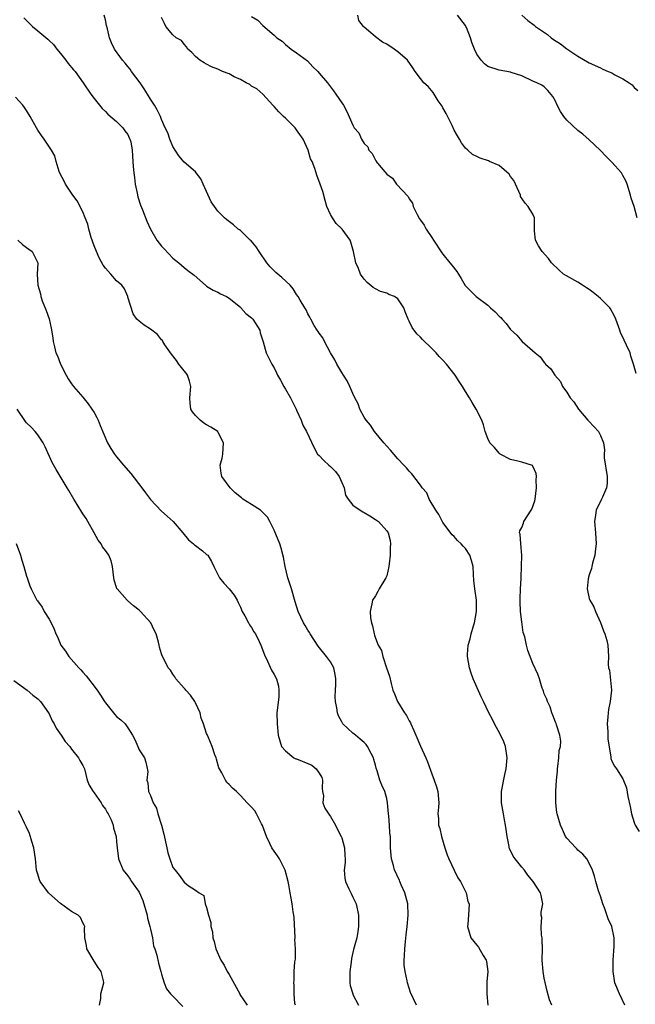
# Model space of a CAD drawing. Units: inches. Extents: x 2526000 to 2529000, y 1545000 to 1548000.
# Drawn here: x 2527576 to 2527685, y 1545757 to 1545932 of the extents above; entities that cross this region are included whole.
import ezdxf

# ---------------------------------------------------------------- set-up
doc = ezdxf.new("R2010")
doc.units = ezdxf.units.IN
doc.header["$MEASUREMENT"] = 0
doc.layers.add('LD25261545_2ft', color=55, linetype='Continuous')

msp = doc.modelspace()

# ---------------------------------------------------------------- linework, layer by layer
at = {"layer": 'LD25261545_2ft'}
for points, elevation in [([(2527576.53, 1545932.53), (2527578.03, 1545931), (2527579, 1545930.25), (2527580.76, 1545928.76), (2527581, 1545928.52), (2527581.8, 1545927.8), (2527582.36, 1545927), (2527583, 1545926.19), (2527583.97, 1545925), (2527584.41, 1545924.41), (2527585, 1545923.72), (2527585.32, 1545923.32), (2527585.62, 1545923), (2527587.05, 1545921), (2527588.41, 1545919), (2527589, 1545918.23), (2527589.98, 1545917), (2527590.45, 1545916.45), (2527591, 1545915.89), (2527591.43, 1545915.43), (2527593, 1545914.1), (2527594.1, 1545913), (2527594.46, 1545912.46), (2527595, 1545911.79), (2527595.24, 1545911.24), (2527595.37, 1545911), (2527595.5, 1545910.5), (2527595.75, 1545909), (2527595.9, 1545907), (2527595.91, 1545906.09), (2527596.05, 1545905), (2527596.19, 1545904.19), (2527596.3, 1545903), (2527596.64, 1545901.36), (2527596.75, 1545900.75), (2527597.23, 1545899.23), (2527597.57, 1545898.43), (2527598.37, 1545896.37), (2527599.02, 1545895), (2527600.16, 1545893), (2527601, 1545891.95), (2527601.45, 1545891.45), (2527603, 1545889.83), (2527604.04, 1545889), (2527605, 1545888.15), (2527605.63, 1545887.63), (2527606.77, 1545886.77), (2527608.8, 1545885), (2527609, 1545884.86), (2527610.15, 1545884.15), (2527611, 1545883.76), (2527611.47, 1545883.47), (2527612.5, 1545883), (2527613, 1545882.71), (2527615, 1545881.09), (2527615.1, 1545881), (2527615.99, 1545879.99), (2527617, 1545879.19), (2527617.18, 1545879), (2527618.43, 1545877), (2527618.52, 1545876.52), (2527619.07, 1545874.93), (2527619.59, 1545873), (2527620.04, 1545872.04), (2527620.59, 1545871), (2527621, 1545870.3), (2527621.43, 1545869.43), (2527621.61, 1545869), (2527622.12, 1545868.12), (2527622.7, 1545867), (2527623, 1545866.52), (2527623.9, 1545865), (2527624.26, 1545864.26), (2527624.92, 1545863), (2527625, 1545862.79), (2527625.78, 1545861), (2527626.1, 1545860.1), (2527626.74, 1545859), (2527628.09, 1545856.09), (2527628.7, 1545855), (2527629, 1545854.74), (2527629.85, 1545853.85), (2527630.74, 1545853), (2527631, 1545852.8), (2527631.9, 1545851.9), (2527632.53, 1545851), (2527633, 1545849.94), (2527633.47, 1545849), (2527633.67, 1545847.67), (2527634.16, 1545847), (2527635, 1545845.92), (2527636.31, 1545845), (2527636.74, 1545844.74), (2527637, 1545844.62), (2527638, 1545844), (2527639, 1545843.36), (2527639.52, 1545843), (2527641, 1545841.37), (2527641.26, 1545841), (2527641.63, 1545839.63), (2527641.67, 1545839), (2527641.6, 1545838.4), (2527641.6, 1545837), (2527641.46, 1545835.46), (2527641.41, 1545835), (2527641, 1545833.36), (2527640.87, 1545833), (2527639.68, 1545831), (2527639.45, 1545830.55), (2527639, 1545829.79), (2527638.46, 1545829), (2527638.37, 1545828.37), (2527638.04, 1545827), (2527638.12, 1545825.88), (2527638.28, 1545825), (2527638.46, 1545824.46), (2527638.76, 1545823), (2527638.82, 1545822.82), (2527639, 1545822.25), (2527639.51, 1545821), (2527640.06, 1545820.06), (2527640.32, 1545819), (2527640.99, 1545817), (2527641.48, 1545815.48), (2527641.78, 1545814.22), (2527642.11, 1545813), (2527642.38, 1545812.38), (2527642.92, 1545811), (2527644.18, 1545809), (2527644.52, 1545808.52), (2527645, 1545807.56), (2527645.22, 1545807.22), (2527645.29, 1545807), (2527645.85, 1545805.85), (2527646.17, 1545805), (2527647, 1545803.05), (2527647.98, 1545801), (2527648.28, 1545800.28), (2527649, 1545798.12), (2527649.44, 1545797), (2527649.85, 1545795.85), (2527650.11, 1545795), (2527650.28, 1545793), (2527650.21, 1545792.21), (2527650.08, 1545791), (2527650.2, 1545790.2), (2527650.23, 1545789), (2527650.43, 1545788.44), (2527650.72, 1545787), (2527651.32, 1545785), (2527651.76, 1545783.76), (2527652.05, 1545783), (2527653.01, 1545781), (2527653.62, 1545779.62), (2527654.12, 1545779), (2527655.15, 1545777), (2527655.44, 1545775.44), (2527655.65, 1545775), (2527655.54, 1545773), (2527655.42, 1545771.42), (2527655.37, 1545771), (2527655.93, 1545769), (2527657, 1545767.66), (2527657.31, 1545767.31), (2527658.14, 1545765.86), (2527658.71, 1545765), (2527658.77, 1545764.77), (2527659.01, 1545763), (2527658.83, 1545761.17), (2527658.78, 1545759), (2527659, 1545757)], 7778), ([(2527670.34, 1545757), (2527669.96, 1545757.96), (2527669.52, 1545759.52), (2527669, 1545761.82), (2527668.81, 1545763), (2527668.64, 1545765), (2527668.68, 1545767), (2527668.65, 1545768.65), (2527668.64, 1545769), (2527668.55, 1545769.45), (2527668.46, 1545771), (2527668.58, 1545772.58), (2527668.48, 1545773), (2527668.45, 1545773.55), (2527668.77, 1545775), (2527668.48, 1545776.48), (2527668.35, 1545777), (2527667.05, 1545779), (2527666.12, 1545780.12), (2527665.5, 1545781), (2527665, 1545781.55), (2527663.84, 1545783), (2527663.48, 1545783.48), (2527662.85, 1545784.85), (2527662.8, 1545785), (2527662.77, 1545785.23), (2527662.43, 1545787), (2527662.23, 1545788.23), (2527662.14, 1545789), (2527661.94, 1545789.94), (2527661.74, 1545791), (2527661.41, 1545793), (2527661.42, 1545795), (2527662.02, 1545798.02), (2527662.24, 1545799), (2527662.42, 1545801), (2527662.14, 1545803), (2527661.82, 1545803.82), (2527661.19, 1545805.19), (2527660.16, 1545807), (2527659.81, 1545807.81), (2527659.16, 1545809), (2527658.23, 1545811), (2527657.82, 1545811.82), (2527656.37, 1545815), (2527656.02, 1545816.02), (2527655.7, 1545817), (2527655.35, 1545819), (2527655.36, 1545819.36), (2527655.49, 1545821), (2527655.86, 1545822.14), (2527656.04, 1545823), (2527656.46, 1545824.46), (2527656.64, 1545825), (2527656.98, 1545827), (2527656.96, 1545829), (2527656.69, 1545831), (2527656.52, 1545832.52), (2527656.44, 1545833.56), (2527656.36, 1545835), (2527656.09, 1545836.09), (2527655.8, 1545837), (2527655, 1545838.19), (2527654.6, 1545838.6), (2527654.24, 1545839), (2527653.6, 1545839.6), (2527653, 1545840.33), (2527652.64, 1545840.64), (2527651, 1545842.85), (2527650.27, 1545844.27), (2527649.75, 1545845), (2527648.58, 1545847), (2527648.11, 1545848.11), (2527647.32, 1545849), (2527647, 1545849.46), (2527645.45, 1545851.45), (2527645, 1545851.96), (2527644.53, 1545852.53), (2527644.05, 1545853), (2527643, 1545854.13), (2527641.68, 1545855.68), (2527641, 1545856.37), (2527640.51, 1545857), (2527638.83, 1545859), (2527638.14, 1545860.14), (2527637.33, 1545861), (2527637.22, 1545861.22), (2527637, 1545861.52), (2527636.25, 1545863), (2527635.92, 1545863.92), (2527635.36, 1545865), (2527635, 1545865.77), (2527634.48, 1545867), (2527633.98, 1545867.98), (2527633.35, 1545869), (2527633, 1545869.51), (2527632.15, 1545871), (2527631.77, 1545871.77), (2527631.01, 1545873), (2527629.92, 1545875), (2527629.63, 1545875.63), (2527629, 1545876.47), (2527628.81, 1545876.81), (2527628.66, 1545877), (2527628.12, 1545877.87), (2527627.52, 1545879), (2527627.35, 1545879.35), (2527627, 1545879.9), (2527626.66, 1545880.66), (2527626.45, 1545881), (2527625.62, 1545882.38), (2527625.27, 1545883), (2527625, 1545883.38), (2527624.39, 1545884.39), (2527623.83, 1545885), (2527622.39, 1545886.39), (2527621.28, 1545887.28), (2527620.29, 1545888.29), (2527619.72, 1545889), (2527618.35, 1545891), (2527617.83, 1545891.83), (2527616.89, 1545892.89), (2527616.75, 1545893), (2527615, 1545894.71), (2527614.85, 1545894.85), (2527614.61, 1545895), (2527613.75, 1545895.75), (2527612.61, 1545896.61), (2527612.15, 1545897), (2527611, 1545898.18), (2527610.39, 1545899), (2527609.81, 1545899.81), (2527608.39, 1545903), (2527607.94, 1545903.94), (2527607.16, 1545905), (2527607, 1545905.17), (2527605, 1545906.88), (2527604.04, 1545908.04), (2527603, 1545909.66), (2527602.44, 1545911), (2527602.08, 1545912.08), (2527601.64, 1545913), (2527601, 1545914.46), (2527600.79, 1545915), (2527600.18, 1545916.18), (2527599.71, 1545917), (2527599, 1545918.1), (2527598.48, 1545919), (2527597.92, 1545919.92), (2527597.18, 1545921), (2527595.67, 1545923), (2527595.4, 1545923.4), (2527595, 1545923.88), (2527594.5, 1545924.5), (2527594.06, 1545925), (2527592.61, 1545927), (2527592.1, 1545928.1), (2527591.71, 1545929), (2527591.38, 1545930.62), (2527591.21, 1545931.21), (2527591, 1545932.21), (2527590.81, 1545933)], 7776), ([(2527683.36, 1545757), (2527682.37, 1545759), (2527681.56, 1545761), (2527681.25, 1545763), (2527681.26, 1545765), (2527681.35, 1545766.65), (2527681.41, 1545767.41), (2527681.41, 1545769), (2527681.03, 1545771), (2527680.38, 1545772.38), (2527679.69, 1545774.31), (2527679.41, 1545775), (2527679, 1545776.37), (2527678.85, 1545776.85), (2527678.66, 1545777.34), (2527678.18, 1545779), (2527677.93, 1545779.93), (2527677.6, 1545781), (2527677.41, 1545781.41), (2527676.58, 1545783), (2527675.86, 1545783.86), (2527675, 1545784.57), (2527674.81, 1545784.81), (2527674.6, 1545785), (2527673, 1545786.72), (2527672.8, 1545787), (2527672.25, 1545788.25), (2527671.87, 1545789), (2527671.33, 1545791), (2527671.27, 1545791.27), (2527671.08, 1545793), (2527671.07, 1545795.07), (2527671.21, 1545797), (2527671.36, 1545798.64), (2527671.37, 1545799), (2527671.43, 1545799.44), (2527671.6, 1545801), (2527671.69, 1545802.31), (2527671.88, 1545803), (2527671.95, 1545803.95), (2527671.79, 1545805), (2527671.16, 1545806.84), (2527671.1, 1545807.1), (2527671, 1545807.3), (2527670.56, 1545808.56), (2527670.37, 1545809), (2527670.05, 1545810.05), (2527669.57, 1545811), (2527669.44, 1545811.44), (2527669, 1545812.36), (2527668.86, 1545812.86), (2527668.79, 1545813), (2527668.63, 1545813.37), (2527668.15, 1545815), (2527667.86, 1545815.86), (2527667, 1545817.75), (2527666.08, 1545820.08), (2527665.83, 1545821), (2527665.53, 1545822.47), (2527665.29, 1545823.29), (2527665, 1545825.19), (2527664.8, 1545827), (2527664.73, 1545828.73), (2527664.73, 1545829.27), (2527664.78, 1545831), (2527664.88, 1545832.88), (2527664.88, 1545833.12), (2527664.99, 1545835), (2527665.03, 1545837), (2527664.82, 1545839), (2527664.73, 1545840.73), (2527664.61, 1545841), (2527664.68, 1545841.32), (2527665, 1545841.95), (2527665.32, 1545842.68), (2527665.41, 1545843), (2527666.02, 1545844.02), (2527666.67, 1545845), (2527666.79, 1545845.21), (2527667.34, 1545846.66), (2527667.4, 1545847), (2527667.66, 1545849), (2527667.57, 1545850.43), (2527667.61, 1545851), (2527667.55, 1545851.55), (2527667, 1545852.84), (2527666.94, 1545852.94), (2527665, 1545853.56), (2527664.29, 1545853.71), (2527663, 1545854.02), (2527661.16, 1545855), (2527661, 1545855.14), (2527660.16, 1545856.16), (2527659.34, 1545857), (2527659, 1545857.77), (2527658.49, 1545859), (2527658.19, 1545860.19), (2527657.89, 1545861), (2527656.93, 1545863), (2527656.18, 1545864.18), (2527655.72, 1545865), (2527655, 1545866.1), (2527654.48, 1545867), (2527653.87, 1545867.87), (2527653.19, 1545869), (2527651.63, 1545871), (2527651, 1545871.7), (2527650.35, 1545872.35), (2527649.78, 1545873), (2527649, 1545873.78), (2527647.37, 1545875.37), (2527647, 1545875.79), (2527646.38, 1545876.38), (2527645.51, 1545877.51), (2527645, 1545878.64), (2527644.8, 1545879), (2527644.26, 1545880.26), (2527644.04, 1545881), (2527643, 1545882.59), (2527642.4, 1545883), (2527641.38, 1545883.38), (2527641, 1545883.58), (2527639.9, 1545883.9), (2527639, 1545884.37), (2527638.62, 1545884.62), (2527637.52, 1545885.52), (2527637, 1545886.1), (2527636.36, 1545887), (2527635.98, 1545887.99), (2527635.52, 1545889), (2527635.1, 1545891), (2527634.65, 1545892.65), (2527634.49, 1545893), (2527633.1, 1545895), (2527632.01, 1545896.01), (2527631.37, 1545897), (2527631, 1545897.61), (2527630.39, 1545899), (2527630.06, 1545900.06), (2527629.65, 1545901.65), (2527629.19, 1545903), (2527628.6, 1545904.6), (2527628.21, 1545905.79), (2527627.74, 1545907), (2527627.47, 1545907.47), (2527627.02, 1545909), (2527626.13, 1545911), (2527625, 1545912.65), (2527624.71, 1545913), (2527623, 1545914.71), (2527622.65, 1545915), (2527621.83, 1545915.83), (2527621, 1545916.78), (2527620.78, 1545917), (2527619, 1545918.95), (2527617.9, 1545919.9), (2527617, 1545920.39), (2527616.67, 1545920.67), (2527616, 1545921), (2527615, 1545921.58), (2527613.92, 1545922.08), (2527613, 1545922.57), (2527611.82, 1545923), (2527611, 1545923.43), (2527609.86, 1545923.86), (2527609, 1545924.32), (2527608.53, 1545924.53), (2527607.8, 1545925), (2527607, 1545925.7), (2527606.37, 1545926.37), (2527605.63, 1545927), (2527605.42, 1545927.42), (2527605, 1545927.84), (2527604.5, 1545928.5), (2527603.59, 1545929), (2527603, 1545929.53), (2527601.77, 1545931), (2527601.53, 1545931.53), (2527601, 1545932.63)], 7774), ([(2527617, 1545932.79), (2527618.12, 1545932.12), (2527619, 1545931.19), (2527621, 1545929.47), (2527621.5, 1545929), (2527622.42, 1545928.42), (2527623, 1545927.81), (2527624.02, 1545927), (2527625, 1545926.35), (2527626.9, 1545924.9), (2527627.86, 1545923.86), (2527628.77, 1545923), (2527629, 1545922.72), (2527630.47, 1545921), (2527631.54, 1545919.54), (2527631.99, 1545919), (2527633, 1545917.42), (2527633.31, 1545917), (2527633.91, 1545915.91), (2527635, 1545913.48), (2527635.25, 1545913), (2527636.08, 1545912.08), (2527636.5, 1545911), (2527637, 1545910.23), (2527637.64, 1545909.64), (2527637.81, 1545909), (2527638.44, 1545908.44), (2527639, 1545907.23), (2527639.13, 1545907.13), (2527639.15, 1545907), (2527639.65, 1545906.35), (2527641, 1545904.76), (2527642.03, 1545904.03), (2527642.76, 1545903), (2527644.8, 1545900.8), (2527645, 1545900.37), (2527645.6, 1545899.6), (2527645.73, 1545899), (2527646.41, 1545897.59), (2527646.83, 1545896.83), (2527647, 1545896.55), (2527647.67, 1545895.67), (2527648.04, 1545895), (2527649, 1545893.47), (2527649.33, 1545893), (2527650.78, 1545890.78), (2527651, 1545890.54), (2527652.22, 1545889), (2527652.58, 1545888.58), (2527653.47, 1545887.47), (2527653.79, 1545887), (2527654.22, 1545886.22), (2527654.98, 1545884.98), (2527655.94, 1545883.94), (2527656.92, 1545883), (2527659, 1545881.46), (2527659.47, 1545881), (2527660.29, 1545880.29), (2527661, 1545879.53), (2527661.28, 1545879.28), (2527661.5, 1545879), (2527662.23, 1545878.23), (2527663, 1545877.15), (2527664.14, 1545876.14), (2527665, 1545875.08), (2527665.06, 1545875.06), (2527665.11, 1545875), (2527667.4, 1545873), (2527668.29, 1545872.29), (2527669, 1545871.27), (2527669.15, 1545871.15), (2527669.23, 1545871), (2527670.16, 1545870.16), (2527670.91, 1545869), (2527671.9, 1545867.9), (2527672.25, 1545867), (2527673, 1545865.98), (2527673.61, 1545865), (2527674.25, 1545864.25), (2527675.09, 1545863), (2527676.78, 1545861), (2527676.87, 1545860.87), (2527677.86, 1545859.86), (2527678.64, 1545859), (2527679, 1545858.28), (2527679.53, 1545857), (2527679.73, 1545855.73), (2527679.67, 1545855), (2527679.68, 1545854.32), (2527680.17, 1545851), (2527680.17, 1545849.83), (2527680.08, 1545849), (2527679.34, 1545847.34), (2527679.21, 1545847), (2527678.23, 1545845), (2527678.14, 1545844.14), (2527677.95, 1545843), (2527678.12, 1545841), (2527678.23, 1545839), (2527678.12, 1545838.12), (2527678, 1545837), (2527677.58, 1545835.58), (2527677.44, 1545835), (2527677.38, 1545834.62), (2527677, 1545833.53), (2527676.89, 1545833.11), (2527676.85, 1545833), (2527676.8, 1545832.8), (2527676.63, 1545831), (2527677, 1545829.32), (2527677.09, 1545829), (2527677.8, 1545827.8), (2527678.1, 1545827), (2527679, 1545825.04), (2527679.56, 1545823.56), (2527679.79, 1545823), (2527680.13, 1545821.87), (2527680.33, 1545821), (2527680.42, 1545819), (2527680.38, 1545817.62), (2527680.45, 1545817), (2527680.59, 1545816.59), (2527680.94, 1545813), (2527680.74, 1545811), (2527680.45, 1545809.55), (2527680.35, 1545809), (2527680.29, 1545808.29), (2527680.2, 1545807), (2527680.31, 1545805.69), (2527680.31, 1545804.31), (2527680.84, 1545801.16), (2527680.83, 1545801), (2527680.84, 1545800.84), (2527681, 1545800.4), (2527681.51, 1545799.51), (2527681.86, 1545799), (2527683, 1545797.22), (2527683.65, 1545795.65), (2527683.89, 1545794.11), (2527684.31, 1545792.31), (2527684.52, 1545791), (2527685, 1545789.5), (2527685.18, 1545789), (2527685.86, 1545787.86)], 7772), ([(2527685.32, 1545869.32), (2527684.9, 1545871), (2527684.42, 1545872.42), (2527684.26, 1545873), (2527683.62, 1545874.38), (2527683.24, 1545875.24), (2527682.59, 1545876.59), (2527682.43, 1545877), (2527681.71, 1545879), (2527681.51, 1545879.51), (2527680.79, 1545880.79), (2527680.65, 1545881), (2527679, 1545882.64), (2527678.59, 1545883), (2527677.71, 1545883.71), (2527677, 1545884.23), (2527676.54, 1545884.54), (2527675.81, 1545885), (2527675, 1545885.56), (2527672.45, 1545887), (2527671.68, 1545887.68), (2527670.32, 1545889), (2527669.77, 1545889.77), (2527668.62, 1545891), (2527668.01, 1545892.01), (2527667.44, 1545893), (2527667.3, 1545894.7), (2527667.27, 1545895), (2527667.28, 1545895.28), (2527667.25, 1545897), (2527667, 1545897.62), (2527666.18, 1545899), (2527665.6, 1545899.6), (2527664.81, 1545900.81), (2527664.79, 1545901), (2527663.91, 1545903), (2527663.62, 1545903.62), (2527663, 1545904.35), (2527662.75, 1545904.74), (2527661, 1545906.27), (2527659.29, 1545907), (2527659.1, 1545907.1), (2527657.61, 1545907.61), (2527657, 1545907.87), (2527656.26, 1545908.26), (2527655.4, 1545909), (2527655, 1545909.37), (2527654.31, 1545910.31), (2527653.93, 1545911), (2527653.56, 1545911.56), (2527653, 1545912.55), (2527652.85, 1545912.85), (2527652.8, 1545913), (2527652.62, 1545913.38), (2527651.55, 1545915.55), (2527651, 1545916.52), (2527650.84, 1545916.84), (2527650.18, 1545917.82), (2527649.45, 1545919), (2527649.29, 1545919.29), (2527648.36, 1545920.36), (2527647.62, 1545921), (2527647, 1545921.75), (2527646.06, 1545923), (2527645.64, 1545923.64), (2527644.68, 1545925), (2527643, 1545926.51), (2527642.31, 1545927), (2527641, 1545927.86), (2527640.25, 1545928.25), (2527639, 1545929.15), (2527637.74, 1545930.26), (2527637, 1545930.89), (2527636.9, 1545931), (2527636.08, 1545932.08), (2527635.87, 1545933)], 7770), ([(2527685.54, 1545897), (2527684.98, 1545899), (2527684.48, 1545900.48), (2527684.36, 1545901), (2527683.73, 1545903), (2527683.54, 1545903.54), (2527683, 1545904.53), (2527682.72, 1545905), (2527681, 1545906.9), (2527679.93, 1545907.93), (2527679, 1545908.97), (2527677.94, 1545909.94), (2527677, 1545910.85), (2527675.86, 1545911.86), (2527675, 1545912.5), (2527673, 1545914.38), (2527672.52, 1545915), (2527671.9, 1545915.9), (2527671.33, 1545917), (2527671, 1545917.71), (2527670.55, 1545918.55), (2527669.65, 1545919.65), (2527669, 1545920.27), (2527668.59, 1545920.59), (2527667.72, 1545921), (2527667, 1545921.28), (2527665, 1545922.24), (2527663.15, 1545922.85), (2527663, 1545922.91), (2527661, 1545923.23), (2527659, 1545923.89), (2527658.38, 1545924.38), (2527657.78, 1545925), (2527657, 1545926.09), (2527656.6, 1545927), (2527656.16, 1545928.16), (2527655.91, 1545929), (2527655.18, 1545930.82), (2527655.1, 1545931), (2527655, 1545931.16), (2527653.61, 1545933)], 7768), ([(2527665.03, 1545933), (2527666.07, 1545932.07), (2527667.22, 1545931.22), (2527667.45, 1545931), (2527669.56, 1545929.56), (2527670.22, 1545929), (2527670.68, 1545928.68), (2527671.91, 1545927.91), (2527673, 1545927.06), (2527675, 1545925.73), (2527677, 1545924.52), (2527679, 1545923.64), (2527679.45, 1545923.45), (2527680.39, 1545923), (2527681, 1545922.74), (2527681.57, 1545922.43), (2527683, 1545921.72), (2527684.1, 1545921), (2527684.63, 1545920.63), (2527685, 1545920.14), (2527685.63, 1545919.63)], 7766), ([(2527646.31, 1545757), (2527645.25, 1545759.25), (2527645, 1545760.01), (2527644.71, 1545761), (2527644.67, 1545761.33), (2527644.29, 1545763), (2527644.13, 1545764.13), (2527644.12, 1545765), (2527644.19, 1545765.81), (2527644.21, 1545767), (2527644.32, 1545768.32), (2527644.48, 1545769.52), (2527644.64, 1545771), (2527644.84, 1545773), (2527644.77, 1545775), (2527644.25, 1545777), (2527643.6, 1545778.4), (2527643.36, 1545779), (2527643.26, 1545779.26), (2527643, 1545779.77), (2527642.62, 1545780.62), (2527642.42, 1545781), (2527642.19, 1545781.81), (2527641.88, 1545783), (2527641.7, 1545785), (2527641.7, 1545786.3), (2527641.66, 1545787), (2527641.58, 1545787.58), (2527641.52, 1545789), (2527641.37, 1545790.63), (2527641.32, 1545791), (2527641.12, 1545793), (2527641, 1545793.74), (2527640.66, 1545795), (2527640.12, 1545796.12), (2527639.8, 1545797), (2527639.32, 1545798.68), (2527639.13, 1545799.13), (2527639, 1545799.66), (2527638.69, 1545800.69), (2527638.65, 1545801), (2527638.24, 1545801.76), (2527637.61, 1545803), (2527637.35, 1545803.35), (2527637, 1545803.68), (2527636.3, 1545804.3), (2527635.43, 1545805), (2527635, 1545805.37), (2527633.21, 1545807), (2527633.12, 1545807.12), (2527633, 1545807.4), (2527632.42, 1545808.42), (2527632.23, 1545809), (2527632.12, 1545809.88), (2527631.89, 1545811), (2527631.84, 1545811.84), (2527631.9, 1545813), (2527631.99, 1545814.01), (2527631.99, 1545815), (2527631.82, 1545815.82), (2527631.61, 1545817), (2527631, 1545818.07), (2527630.33, 1545819), (2527628.83, 1545820.83), (2527627.41, 1545823), (2527627.27, 1545823.27), (2527627, 1545823.7), (2527626.53, 1545824.53), (2527626.23, 1545825), (2527625.27, 1545827), (2527624.73, 1545828.73), (2527624.11, 1545831), (2527623.45, 1545833), (2527622.94, 1545835), (2527622.66, 1545836.66), (2527622.24, 1545838.24), (2527621.98, 1545839), (2527621, 1545841.44), (2527620.23, 1545843), (2527619.79, 1545843.79), (2527619, 1545844.61), (2527618.8, 1545844.8), (2527618.55, 1545845), (2527617, 1545846.05), (2527615.41, 1545847), (2527615.18, 1545847.18), (2527614.08, 1545848.08), (2527613.18, 1545849), (2527611.7, 1545851), (2527611.6, 1545851.6), (2527611.41, 1545853), (2527611.73, 1545854.27), (2527611.86, 1545855), (2527612, 1545857), (2527611, 1545858.96), (2527610.97, 1545859), (2527609.77, 1545859.77), (2527609, 1545860.16), (2527608.47, 1545860.47), (2527607.82, 1545861), (2527607, 1545861.82), (2527606.47, 1545862.47), (2527606.2, 1545863), (2527606.06, 1545864.06), (2527606, 1545865), (2527606.16, 1545867), (2527605.95, 1545867.95), (2527605.6, 1545869), (2527605.38, 1545869.38), (2527605, 1545869.81), (2527604.08, 1545871), (2527603.65, 1545871.65), (2527602.73, 1545872.73), (2527601.59, 1545874.41), (2527601.23, 1545875), (2527601.17, 1545875.17), (2527601, 1545875.31), (2527600.24, 1545876.24), (2527599, 1545877.17), (2527597.9, 1545877.9), (2527597, 1545878.6), (2527596.58, 1545879), (2527595.93, 1545879.93), (2527595, 1545882.87), (2527594.97, 1545883), (2527594.38, 1545884.38), (2527593.92, 1545885), (2527593, 1545885.78), (2527591.96, 1545887), (2527591.49, 1545887.49), (2527591, 1545888.07), (2527590.6, 1545888.6), (2527589.9, 1545889.9), (2527589.39, 1545891), (2527589, 1545892.02), (2527588.49, 1545893.51), (2527588.05, 1545895), (2527587.85, 1545895.85), (2527587.42, 1545897), (2527587, 1545898.04), (2527586.01, 1545900.01), (2527585.23, 1545901), (2527585, 1545901.36), (2527583.88, 1545903), (2527583.63, 1545903.63), (2527583, 1545904.7), (2527582.76, 1545905.24), (2527582.24, 1545907), (2527581.99, 1545907.99), (2527581.4, 1545909), (2527580.11, 1545911), (2527579.62, 1545911.62), (2527579, 1545912.57), (2527578.75, 1545913), (2527577.65, 1545915), (2527577, 1545916.06), (2527576.62, 1545916.62), (2527576.32, 1545917), (2527575, 1545918.42)], 7780), ([(2527575.45, 1545893), (2527576.27, 1545892.27), (2527577, 1545891.73), (2527577.4, 1545891.4), (2527577.96, 1545891), (2527578.99, 1545888.99), (2527578.89, 1545887), (2527578.97, 1545885), (2527579.45, 1545883.45), (2527579.51, 1545883), (2527579.78, 1545882.22), (2527580.5, 1545880.5), (2527581.02, 1545879.02), (2527581.37, 1545877.37), (2527581.63, 1545875.63), (2527581.71, 1545875), (2527581.94, 1545874.06), (2527582.22, 1545873), (2527582.46, 1545872.46), (2527583.01, 1545871), (2527584.03, 1545869), (2527584.38, 1545868.38), (2527585, 1545867.45), (2527585.32, 1545867), (2527587, 1545865.1), (2527587.94, 1545863.94), (2527588.61, 1545863), (2527589, 1545862.35), (2527589.47, 1545861.47), (2527589.7, 1545861), (2527590.07, 1545860.07), (2527591.4, 1545857), (2527591.98, 1545855.98), (2527592.59, 1545855), (2527593, 1545854.47), (2527594.21, 1545853), (2527595.55, 1545851.55), (2527597.49, 1545849), (2527598.12, 1545848.12), (2527599, 1545846.94), (2527601, 1545844.81), (2527601.97, 1545843.97), (2527603.04, 1545843), (2527604.76, 1545841), (2527605.75, 1545839.75), (2527606.69, 1545839), (2527606.85, 1545838.85), (2527607, 1545838.72), (2527608.24, 1545837.76), (2527609, 1545837.16), (2527609.18, 1545837), (2527609.86, 1545835.86), (2527610.26, 1545835), (2527611, 1545833.55), (2527611.26, 1545833), (2527612.05, 1545832.05), (2527613.01, 1545831.01), (2527613.88, 1545829.88), (2527614.42, 1545829), (2527614.59, 1545828.59), (2527615, 1545827.77), (2527615.33, 1545827), (2527615.77, 1545826.23), (2527616.43, 1545825), (2527616.64, 1545824.64), (2527617, 1545824.13), (2527617.4, 1545823.4), (2527617.66, 1545823), (2527618.32, 1545821.68), (2527618.63, 1545821), (2527618.73, 1545820.73), (2527619, 1545820.04), (2527619.27, 1545819.27), (2527619.83, 1545818.17), (2527620.55, 1545816.55), (2527621, 1545815.78), (2527621.4, 1545815), (2527621.75, 1545813.75), (2527621.84, 1545813), (2527621.81, 1545811.8), (2527621.63, 1545810.37), (2527621.5, 1545809), (2527621.51, 1545807), (2527621.73, 1545805), (2527621.98, 1545803.98), (2527622.32, 1545803), (2527623, 1545802.21), (2527624.49, 1545801), (2527624.83, 1545800.83), (2527625, 1545800.78), (2527627, 1545799.97), (2527627.68, 1545799.68), (2527628.48, 1545799), (2527629, 1545798.25), (2527629.46, 1545797.46), (2527629.57, 1545797), (2527629.56, 1545795.56), (2527629.61, 1545795), (2527629.75, 1545794.25), (2527629.68, 1545793), (2527630.02, 1545792.02), (2527630.81, 1545790.81), (2527631, 1545790.57), (2527631.93, 1545789), (2527632.25, 1545788.25), (2527632.91, 1545787), (2527633, 1545786.74), (2527633.53, 1545785), (2527633.59, 1545783.59), (2527633.65, 1545783), (2527633.63, 1545782.37), (2527633.46, 1545781), (2527633.56, 1545779.56), (2527633.66, 1545779), (2527634.29, 1545777.71), (2527634.72, 1545776.72), (2527635, 1545776.22), (2527635.55, 1545775), (2527635.99, 1545773), (2527635.98, 1545771.98), (2527636.02, 1545771), (2527635.88, 1545770.12), (2527635.67, 1545769), (2527635.11, 1545766.89), (2527634.72, 1545765.28), (2527634.68, 1545764.68), (2527634.44, 1545763), (2527634.44, 1545761), (2527634.53, 1545760.53), (2527634.96, 1545759), (2527635, 1545758.91), (2527636, 1545757)], 7782), ([(2527624.79, 1545757), (2527624.7, 1545757.3), (2527624.54, 1545759), (2527624.54, 1545760.54), (2527624.48, 1545761), (2527624.54, 1545761.46), (2527624.56, 1545763), (2527624.7, 1545764.7), (2527624.81, 1545765.19), (2527624.81, 1545767), (2527624.69, 1545768.69), (2527624.71, 1545769), (2527624.58, 1545772.58), (2527624.52, 1545773), (2527624.4, 1545773.6), (2527624.21, 1545775), (2527624.01, 1545776.01), (2527623.83, 1545777), (2527623.62, 1545778.38), (2527623.5, 1545779), (2527622.97, 1545781), (2527622.31, 1545782.31), (2527621.93, 1545783), (2527621.58, 1545783.58), (2527621, 1545784.37), (2527620.59, 1545785), (2527620.23, 1545785.77), (2527619.61, 1545787), (2527618.93, 1545788.93), (2527618.75, 1545789.25), (2527617.86, 1545791), (2527617.58, 1545791.58), (2527617, 1545792.23), (2527616.18, 1545793), (2527615, 1545794.29), (2527614.28, 1545795), (2527613.59, 1545795.59), (2527613, 1545796.26), (2527612.61, 1545796.61), (2527612.36, 1545797), (2527611.69, 1545798.31), (2527611.27, 1545799), (2527611.19, 1545799.19), (2527610.73, 1545800.73), (2527610.67, 1545801), (2527610.48, 1545801.52), (2527609.99, 1545803), (2527609.71, 1545803.71), (2527609.13, 1545805), (2527609, 1545805.33), (2527608.43, 1545807), (2527608.04, 1545808.04), (2527607.83, 1545809), (2527607, 1545810.78), (2527606.89, 1545811), (2527606.12, 1545812.12), (2527605.27, 1545813), (2527605.17, 1545813.17), (2527605, 1545813.34), (2527603.52, 1545815), (2527603.36, 1545815.36), (2527603, 1545815.85), (2527602.55, 1545816.55), (2527602.18, 1545817), (2527601.3, 1545818.7), (2527601.11, 1545819.11), (2527601, 1545819.5), (2527600.63, 1545820.63), (2527600.54, 1545821), (2527600.44, 1545821.56), (2527600.02, 1545823), (2527599.66, 1545823.66), (2527599.05, 1545825), (2527597.24, 1545827), (2527597, 1545827.23), (2527596.01, 1545828.01), (2527595, 1545828.92), (2527594.9, 1545829), (2527593.09, 1545831), (2527593.05, 1545831.05), (2527593, 1545831.26), (2527592.56, 1545832.56), (2527592.48, 1545833), (2527592.29, 1545835), (2527592.01, 1545836.01), (2527591.59, 1545837), (2527591, 1545837.84), (2527590.5, 1545838.5), (2527590.22, 1545839), (2527589.71, 1545839.71), (2527589.02, 1545841), (2527587.9, 1545843), (2527587.56, 1545843.56), (2527587, 1545844.39), (2527585.96, 1545846.04), (2527585.38, 1545847), (2527584.51, 1545848.51), (2527584.2, 1545849), (2527582.23, 1545852.23), (2527581.51, 1545853.51), (2527580.27, 1545856.27), (2527579.92, 1545857), (2527579, 1545858.38), (2527578.5, 1545859), (2527577.78, 1545859.78), (2527577, 1545860.57), (2527576.8, 1545860.8), (2527575.3, 1545863)], 7784), ([(2527575.11, 1545839.11), (2527575.92, 1545837), (2527576.13, 1545836.13), (2527576.5, 1545835), (2527577, 1545833.27), (2527577.1, 1545833), (2527577.56, 1545831.56), (2527577.82, 1545831), (2527578.84, 1545829), (2527578.92, 1545828.92), (2527579.75, 1545827.75), (2527580.14, 1545827), (2527581, 1545825.66), (2527581.36, 1545825), (2527581.87, 1545823.87), (2527582.21, 1545823), (2527582.47, 1545822.47), (2527583.08, 1545821), (2527583.92, 1545819.92), (2527584.51, 1545819), (2527586.28, 1545817), (2527586.64, 1545816.64), (2527587, 1545816.19), (2527587.58, 1545815.58), (2527589, 1545813.72), (2527589.32, 1545813.32), (2527589.53, 1545813), (2527590.15, 1545812.15), (2527590.85, 1545811), (2527591, 1545810.78), (2527592.44, 1545809), (2527592.7, 1545808.7), (2527593, 1545808.31), (2527593.76, 1545807.76), (2527594.52, 1545807), (2527595, 1545806.32), (2527595.83, 1545805), (2527596.24, 1545804.24), (2527596.74, 1545803), (2527597, 1545802.42), (2527597.93, 1545801), (2527598.2, 1545800.2), (2527598.57, 1545798.57), (2527598.36, 1545797), (2527598.56, 1545796.56), (2527598.69, 1545795), (2527599, 1545794.29), (2527599.51, 1545793), (2527600.06, 1545792.06), (2527600.35, 1545791), (2527600.96, 1545789), (2527601.41, 1545787.41), (2527601.94, 1545785), (2527602.12, 1545784.11), (2527602.47, 1545783), (2527603, 1545781.49), (2527603.39, 1545781), (2527604.13, 1545780.13), (2527605, 1545778.86), (2527605.73, 1545778.27), (2527607, 1545777.48), (2527607.65, 1545777), (2527608.48, 1545776.48), (2527608.74, 1545775), (2527609, 1545774.35), (2527609.34, 1545773), (2527609.72, 1545771.72), (2527609.75, 1545771), (2527610.03, 1545770.03), (2527610.11, 1545769), (2527610.35, 1545768.35), (2527610.66, 1545767), (2527611.54, 1545765), (2527612.13, 1545764.13), (2527612.64, 1545763), (2527613, 1545762.45), (2527614.87, 1545759), (2527614.91, 1545758.91), (2527616.21, 1545757)], 7786), ([(2527574.71, 1545814.71), (2527577.08, 1545813), (2527578.13, 1545812.13), (2527579, 1545811.48), (2527579.45, 1545811), (2527580.88, 1545809), (2527581, 1545808.78), (2527581.56, 1545807.56), (2527581.91, 1545807), (2527582.27, 1545806.27), (2527583.13, 1545805), (2527583.87, 1545803.87), (2527584.67, 1545803), (2527585, 1545802.55), (2527586.24, 1545801), (2527586.48, 1545800.48), (2527587, 1545799.64), (2527587.26, 1545799), (2527587.77, 1545797), (2527588.14, 1545796.14), (2527588.8, 1545795), (2527589, 1545794.76), (2527590.26, 1545793), (2527590.51, 1545792.51), (2527591, 1545791.87), (2527591.29, 1545791.29), (2527591.52, 1545791), (2527592.04, 1545789.96), (2527592.39, 1545789), (2527592.46, 1545788.46), (2527592.9, 1545787), (2527593, 1545786.07), (2527593.09, 1545785), (2527593.33, 1545783), (2527593.56, 1545782.44), (2527594.13, 1545781), (2527595, 1545780.03), (2527595.42, 1545779.42), (2527595.66, 1545779), (2527597, 1545777.08), (2527597.64, 1545775.64), (2527598.42, 1545773), (2527598.5, 1545772.5), (2527598.91, 1545771), (2527599, 1545770.51), (2527599.35, 1545769), (2527599.58, 1545767.58), (2527599.79, 1545767), (2527600.13, 1545765.87), (2527600.46, 1545764.46), (2527600.88, 1545763), (2527601, 1545762.53), (2527601.46, 1545761), (2527601.89, 1545759.89), (2527602.58, 1545759), (2527603, 1545758.6), (2527604.77, 1545756.77)], 7788), ([(2527589.96, 1545757), (2527590.18, 1545758.18), (2527590.19, 1545759), (2527590.74, 1545761), (2527590.68, 1545761.32), (2527590.22, 1545763), (2527589.69, 1545763.69), (2527589, 1545764.86), (2527587.71, 1545767), (2527587.62, 1545767.62), (2527587.34, 1545769), (2527587.29, 1545770.71), (2527587.33, 1545771), (2527587.25, 1545771.25), (2527587, 1545771.64), (2527586.57, 1545772.57), (2527586.16, 1545773), (2527585, 1545773.68), (2527583, 1545775.11), (2527581.99, 1545775.99), (2527580.9, 1545777), (2527579.43, 1545779), (2527579.29, 1545779.29), (2527579, 1545780.3), (2527578.82, 1545780.82), (2527578.77, 1545781), (2527578.58, 1545783), (2527578.29, 1545785), (2527577.92, 1545786.08), (2527577.5, 1545787.5), (2527577, 1545788.63), (2527576.62, 1545789.38), (2527575.87, 1545791), (2527575.56, 1545791.56)], 7790)]:
    msp.add_lwpolyline(points, dxfattribs=dict(at, elevation=elevation))

doc.saveas('drawing.dxf')
